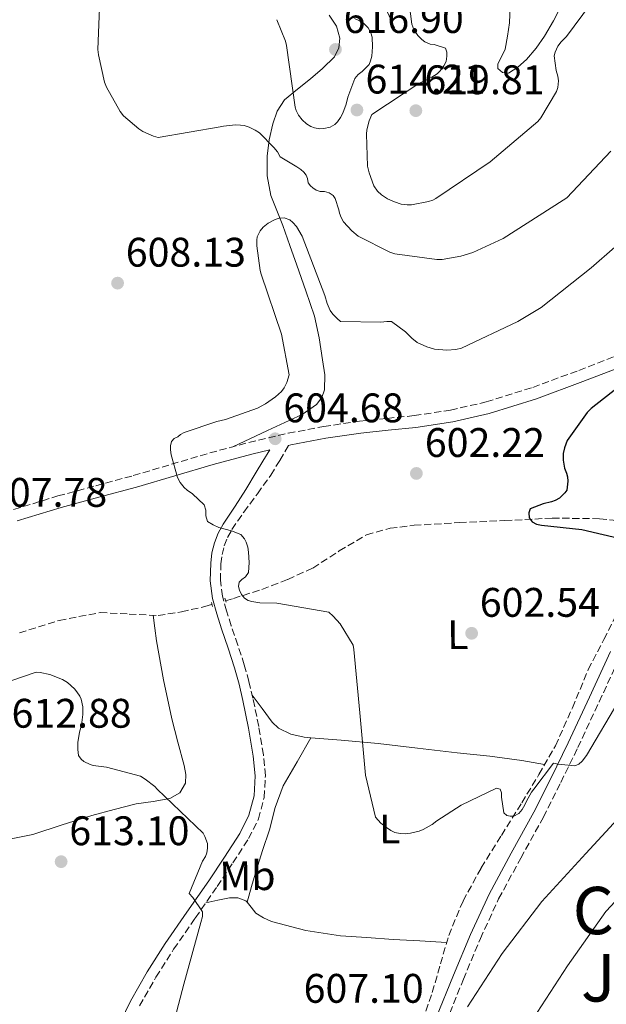
# Model space of a CAD drawing. Units: metres. Extents: x 621012 to 624462, y 4734120 to 4736493.
# Drawn here: x 622322 to 622464, y 4735862 to 4736101 of the extents above; entities that cross this region are included whole.
import ezdxf
from ezdxf.enums import TextEntityAlignment as Align

# ---------------------------------------------------------------- set-up
doc = ezdxf.new("R2010")
doc.units = ezdxf.units.M
doc.header["$MEASUREMENT"] = 0
doc.linetypes.add('DGN Style 2', pattern=[1.739922, 1.043953, -0.695969])
doc.linetypes.add('DGN Style 3', pattern=[2.435891, 1.739922, -0.695969])
for name, color, linetype, lineweight in [('Barranco lineal', 142, 'DGN Style 3', 13), ('Camino', 7, 'DGN Style 3', 0), ('Cota de punto acotado terreno', 7, 'Continuous', 0), ('Curva de nivel directora', 30, 'Continuous', 30), ('Curva de nivel intermedia', 30, 'Continuous', 0), ('Etiqueta de uso rústico', 92, 'Continuous', 0), ('Línea de cambio de uso (parcela vista)', 92, 'Continuous', 0), ('Margen derecho', 7, 'Continuous', 0), ('Pontón-alcantarilla (pasos de agua)', 1, 'DGN Style 2', 0), ('Punto acotado terreno (símbolo)', 7, 'Continuous', 0), ('Texto de Área (paraje) menor', 7, 'Continuous', 0), ('Vaguada', 142, 'DGN Style 3', 13)]:
    doc.layers.add(name, color=color, linetype=linetype, lineweight=lineweight)
doc.styles.add('Style-Arial', font='arial.ttf')

# ---------------------------------------------------------------- blocks, each defined once
blk = doc.blocks.new('5PATER')
at = {"layer": 'Punto acotado terreno (símbolo)', "linetype": 'Continuous', "lineweight": 0}
h = blk.add_hatch(color=51, dxfattribs=at)
edge = h.paths.add_edge_path()
edge.add_ellipse((0, 0), major_axis=(-0.11, -0.111), ratio=0.999422, start_angle=0, end_angle=360)

msp = doc.modelspace()

# ---------------------------------------------------------------- linework, layer by layer
at = {"layer": 'Barranco lineal', "color": 142, "linetype": 'DGN Style 3', "lineweight": 13}
for points in [[(622371.55, 4735959.82, 605.48), (622373.48, 4735960.36, 605.41), (622380.39, 4735962.57, 605.16), (622386.64, 4735965.01, 604.89), (622392.74, 4735967.75, 604.58), (622399.14, 4735971.89, 604.06), (622405.73, 4735975.82, 603.49), (622411.46, 4735977.41, 603.18), (622417.32, 4735978.12, 602.85), (622428.32, 4735978.78, 602.01), (622439.33, 4735979.27, 601.13), (622450.83, 4735979.87, 600.29), (622462.31, 4735979.72, 599.78), (622468.83, 4735979.09, 599.68), (622475.35, 4735978.45, 599.58)], [(622321.51, 4735952.01, 608.17), (622331.2, 4735955.06, 607.77), (622341.09, 4735956.94, 607.4), (622348.14, 4735956.58, 607.18), (622355.17, 4735956.23, 606.95), (622360.86, 4735957.13, 606.32), (622366.5, 4735958.41, 605.67), (622368.27, 4735958.91, 605.6)]]:
    msp.add_polyline3d(points, dxfattribs=at)
at = {"layer": 'Camino', "color": 7, "linetype": 'DGN Style 3', "lineweight": 0}
for points in [[(622320.11, 4735981.93, 608.02), (622330.88, 4735985.25, 607.53), (622340.05, 4735987.71, 606.74), (622349.14, 4735990.18, 605.99), (622358.42, 4735992.92, 605.6), (622367.76, 4735995.69, 605.29), (622377.21, 4735998.22, 605.13), (622386.76, 4736000.47, 604.84), (622395.37, 4736002.1, 604.22), (622404.03, 4736003.39, 603.49), (622410.75, 4736004.08, 602.9), (622417.34, 4736004.73, 602.34), (622426.13, 4736006.09, 602.24), (622434.8, 4736008.05, 602.28), (622446.09, 4736011.59, 601.76), (622457.26, 4736015.7, 601.25), (622468.36, 4736020, 600.84)], [(622350.7, 4735861.51, 610.85), (622354.67, 4735868.48, 610.85), (622358.96, 4735875.25, 610.85), (622364.2, 4735882.83, 610.58), (622369.5, 4735890.45, 610.09), (622373.35, 4735896.21, 609.75), (622377.16, 4735902.14, 609.32), (622379.54, 4735906.86, 608.63), (622380.92, 4735912.07, 607.85), (622381.22, 4735917.34, 607.29), (622380.73, 4735922.44, 606.89), (622379.59, 4735929.34, 606.53), (622378.2, 4735936.16, 606.18), (622377.22, 4735940.23, 605.94), (622376.1, 4735944.28, 605.73), (622374.53, 4735949.05, 605.65), (622372.95, 4735953.74, 605.67), (622371.8, 4735957.38, 605.67), (622370.79, 4735960.9, 605.67), (622370.29, 4735964.77, 605.67), (622370.44, 4735968.78, 605.67), (622370.69, 4735971, 605.67), (622371.23, 4735973.14, 605.67), (622372.03, 4735975.17, 605.65), (622373.09, 4735977.08, 605.61), (622374.5, 4735979.17, 605.54), (622375.97, 4735981.34, 605.48), (622379.29, 4735985.78, 605.03), (622382.5, 4735990.28, 604.71), (622384.72, 4735993.88, 604.74), (622386.86, 4735997.52, 604.85)], [(622425.04, 4735857.52, 609.82), (622429.26, 4735867.95, 608.93), (622433.38, 4735877.82, 608.56), (622437.82, 4735887.48, 608.1), (622443.19, 4735897.34, 607.2), (622448.68, 4735907.28, 606.31), (622452.91, 4735915.73, 605.7), (622457.04, 4735924.2, 605.09), (622462.22, 4735935.29, 604.33), (622467.33, 4735946.31, 603.56)]]:
    msp.add_polyline3d(points, dxfattribs=at)
at = {"layer": 'Curva de nivel directora', "color": 30, "linetype": 'Continuous', "lineweight": 30, "elevation": 600, "flags": 128}
for points in [[(622539.65, 4736107.92), (622538.21, 4736097.14), (622537.57, 4736095.57), (622531.75, 4736085.2), (622527.69, 4736079.73), (622518.41, 4736067.12), (622509.45, 4736054.64), (622503.43, 4736048.24), (622491.62, 4736037.91), (622479.65, 4736028.6), (622474.95, 4736023), (622475.62, 4736021.84), (622476.26, 4736019.83), (622475.49, 4736018.58), (622474.47, 4736017.52), (622472.55, 4736016.12), (622460.26, 4736006.48), (622459.3, 4736005.46), (622454.47, 4735998.68), (622453.8, 4735996.92)], [(622453.8, 4735996.92), (622453.51, 4735995.57), (622453.51, 4735993.97), (622453.83, 4735991.99), (622454.31, 4735990.8), (622454.53, 4735989.88), (622454.6, 4735988.85), (622454.4, 4735986.68), (622453.86, 4735985.97), (622452.58, 4735984.72), (622451.56, 4735984.18), (622450.63, 4735983.83), (622448.64, 4735983.35), (622445.44, 4735982.13), (622445.16, 4735981.14), (622445.22, 4735979.92), (622445.92, 4735978.93), (622447.04, 4735978.42), (622448.26, 4735978.13), (622458.05, 4735977.11), (622468.39, 4735974.68)]]:
    msp.add_lwpolyline(points, dxfattribs=at)
at = {"layer": 'Curva de nivel intermedia', "color": 30, "linetype": 'Continuous', "lineweight": 0, "flags": 128}
for points, elevation in [([(622354.09, 4736072.57), (622351.49, 4736073.72), (622350.5, 4736074.33), (622346.79, 4736077.49), (622345.99, 4736078.52), (622342.66, 4736084.41), (622342.18, 4736085.69), (622340.68, 4736092.25), (622340.58, 4736093.62), (622341.19, 4736109.72)], 610), ([(622416.07, 4736104.72), (622416.74, 4736099.7), (622417.26, 4736098.45), (622418.25, 4736096.98), (622419.18, 4736096.02), (622419.91, 4736095.44), (622421.19, 4736094.9), (622422.18, 4736094.8), (622424.93, 4736093.94), (622425.29, 4736092.92), (622425.29, 4736091.96), (622425.06, 4736090.71), (622424.55, 4736089.65), (622423.65, 4736088.37), (622422.89, 4736087.7), (622421.61, 4736086.87), (622418.44, 4736085.36), (622407.05, 4736077.81), (622406.41, 4736076.31), (622405.83, 4736074.07), (622405.73, 4736073.01), (622406.02, 4736065.3), (622406.37, 4736063.64), (622407.53, 4736060.5), (622408.45, 4736059.22), (622409.41, 4736058.32), (622410.85, 4736057.36), (622412.52, 4736056.6), (622414.18, 4736056.08), (622415.62, 4736055.86), (622416.71, 4736055.86), (622420.77, 4736056.66), (622421.83, 4736057.01), (622422.57, 4736057.4), (622435.78, 4736066.36), (622447.3, 4736076.08), (622448.07, 4736077.04), (622451.85, 4736083.38), (622452.2, 4736084.4), (622452.33, 4736085.97), (622452.2, 4736087.09), (622451.81, 4736088.47), (622451.33, 4736092.02), (622451.53, 4736092.95), (622452.2, 4736094.36), (622453, 4736095.41), (622454.28, 4736096.72), (622460.1, 4736104.56)], 615), ([(622384.01, 4736100.82), (622386.12, 4736095.61), (622386.31, 4736094.58), (622388.42, 4736079.61), (622388.68, 4736078.81), (622389.25, 4736077.62), (622390.12, 4736076.53), (622391.17, 4736075.54), (622392.23, 4736074.9), (622393.16, 4736074.55), (622394.44, 4736074.36), (622395.37, 4736074.42), (622396.97, 4736074.77), (622398.05, 4736075.38), (622398.69, 4736075.99), (622399.46, 4736077.05), (622400.04, 4736078.13), (622400.81, 4736080.28), (622401.19, 4736082.01), (622402.92, 4736086.55), (622403.75, 4736087.48), (622404.74, 4736088.28), (622406.37, 4736089.97), (622406.73, 4736090.81), (622407.01, 4736091.96), (622407.24, 4736094.2), (622407.14, 4736096.6), (622406.82, 4736097.62), (622406.12, 4736098.84), (622405.1, 4736099.86), (622404.07, 4736100.53), (622402.86, 4736101.11)], 615), ([(622465.03, 4736068.92), (622454.34, 4736057.59), (622453.45, 4736057.04), (622438.89, 4736047.76), (622431.59, 4736044.34), (622428.65, 4736043.41), (622424.13, 4736042.61), (622422.85, 4736042.61), (622412.65, 4736044.02), (622411.43, 4736044.44), (622403.72, 4736048.28), (622402.18, 4736049.56), (622400.2, 4736051.76), (622399.59, 4736052.79), (622399.21, 4736053.88), (622399.05, 4736054.71), (622398.15, 4736057.46), (622397.64, 4736058.16), (622396.68, 4736058.77), (622395.56, 4736059.09), (622394.5, 4736059.16), (622393.57, 4736059.41), (622392.74, 4736059.99), (622392.13, 4736060.53), (622391.62, 4736061.24), (622391.46, 4736062.26), (622391.14, 4736063.06), (622390.57, 4736063.83), (622389.8, 4736064.5), (622388.84, 4736065.08), (622384.81, 4736067.57), (622384.13, 4736068.73), (622383.3, 4736069.81), (622379.81, 4736073.33), (622378.76, 4736074.04), (622377.25, 4736074.74), (622376.04, 4736075.13), (622375.21, 4736075.25), (622373.96, 4736075.29), (622371.08, 4736075), (622370.25, 4736074.81), (622355.21, 4736072.25), (622354.09, 4736072.57)], 610), ([(622471.78, 4736050.61), (622460.26, 4736040.63), (622448.13, 4736031), (622442.47, 4736027.57), (622428.84, 4736021.08), (622427.43, 4736020.79), (622425.22, 4736020.66), (622422.25, 4736020.88), (622420.42, 4736021.4), (622418.09, 4736022.45), (622416.74, 4736023.54), (622415.24, 4736025.11), (622411.85, 4736027.6), (622410.73, 4736027.6), (622409.22, 4736027.41), (622399.46, 4736027.6), (622398.6, 4736028.28), (622397.57, 4736029.36), (622396.93, 4736030.26), (622396.17, 4736031.96), (622395.65, 4736033.88), (622390.12, 4736048.25), (622388.74, 4736050.61), (622387.88, 4736051.61), (622387.17, 4736052.21), (622385.8, 4736052.73), (622384.55, 4736052.66), (622383.56, 4736052.37), (622381.89, 4736051.45), (622380.68, 4736050.49), (622379.94, 4736049.59), (622379.24, 4736048.09), (622379.11, 4736047.29), (622379.11, 4736045.91), (622379.94, 4736039.96), (622380.2, 4736039.03), (622385.16, 4736024.47), (622386.95, 4736014.61), (622386.44, 4736012.79), (622385.77, 4736011.51), (622385.09, 4736010.58), (622383.69, 4736009.27), (622381.25, 4736007.57), (622379.27, 4736006.55), (622371.52, 4736003.77), (622369.41, 4736003.35), (622361.48, 4736000.66), (622360.58, 4736000.18), (622359.97, 4735999.61), (622359.11, 4735999.16), (622358.47, 4735998.49), (622358.21, 4735997.4), (622358.21, 4735996.44), (622358.37, 4735995.19), (622359.88, 4735989.69), (622360.52, 4735988.53), (622361.51, 4735987.29), (622362.21, 4735986.65), (622363.52, 4735985.72), (622366.34, 4735983.12), (622366.76, 4735981.78), (622366.79, 4735980.4), (622367.2, 4735979.03), (622368.52, 4735978.23), (622369.96, 4735977.62), (622372.96, 4735976.82), (622375.3, 4735975.86), (622376.13, 4735974.8), (622376.55, 4735974), (622376.93, 4735972.85), (622377.16, 4735971.64), (622377.28, 4735969.11), (622377.09, 4735966.64), (622376.42, 4735965.59), (622375.49, 4735964.95), (622374.85, 4735964.34), (622374.72, 4735963.25), (622374.92, 4735962.42), (622375.4, 4735961.36)], 605), ([(622375.4, 4735961.36), (622376.13, 4735960.47), (622377.03, 4735959.89), (622377.96, 4735959.6), (622379.88, 4735959.32), (622383.97, 4735959.22), (622396.58, 4735957.01), (622397.67, 4735956.08), (622399.33, 4735954.23), (622402.5, 4735949.01), (622402.72, 4735947.96), (622404.16, 4735932.6), (622405.51, 4735917.49), (622407.97, 4735907.32), (622409.25, 4735905.88), (622410.59, 4735904.76), (622411.65, 4735904.08), (622412.67, 4735903.6), (622413.89, 4735903.32), (622415.11, 4735903.28), (622416.42, 4735903.41), (622418.56, 4735903.92), (622419.52, 4735904.31), (622421.7, 4735905.56), (622422.85, 4735906.44), (622428.71, 4735910.2), (622437.28, 4735914.32), (622438.21, 4735914.1), (622438.5, 4735913.24), (622438.5, 4735912.12), (622439.11, 4735908.37), (622439.84, 4735907.73), (622440.64, 4735907.54), (622441.51, 4735907.57), (622442.75, 4735908.15), (622443.55, 4735909.14), (622444.19, 4735910.26), (622444.58, 4735911.22), (622445.76, 4735913.33), (622446.4, 4735914.13), (622451.11, 4735920.44), (622452.26, 4735920.15), (622456.32, 4735919.73), (622457.31, 4735920.18), (622458.11, 4735920.92), (622459.14, 4735922.29), (622466.95, 4735935.54)], 605), ([(622316.32, 4735939.32), (622325.57, 4735942.45), (622326.56, 4735942.39), (622328.93, 4735941.88), (622331.97, 4735940.69), (622333.16, 4735939.96), (622334.88, 4735938.42)], 610), ([(622334.88, 4735938.42), (622335.49, 4735937.72), (622336.2, 4735936.66), (622336.52, 4735935.93), (622336.9, 4735934.04), (622336.9, 4735932.18), (622336.58, 4735929.65), (622336.07, 4735927.93), (622335.68, 4735925.43), (622335.68, 4735923.7), (622335.88, 4735922.29), (622336.52, 4735921.36), (622337.16, 4735920.79), (622338.66, 4735920.05), (622339.46, 4735919.83), (622342.63, 4735919.41), (622350.91, 4735917.24), (622352.03, 4735916.56), (622354.4, 4735914.71), (622354.98, 4735914.1), (622366.11, 4735903.38), (622366.53, 4735902.64), (622367.14, 4735900.95), (622367.2, 4735899.76), (622367.04, 4735898.64), (622366.66, 4735897.75), (622365.95, 4735896.6), (622362.75, 4735888.76), (622363.65, 4735887.8), (622365.95, 4735884.31), (622365.95, 4735883.16), (622365.57, 4735881.72), (622361.44, 4735866.74), (622357.47, 4735851.67)], 610), ([(622430.24, 4735861.3), (622438.69, 4735874.2), (622448.29, 4735886.84), (622459.01, 4735898.52), (622470.53, 4735911.06)], 610), ([(622446.11, 4735858.29), (622454.56, 4735871.19), (622463.84, 4735884.4), (622465.09, 4735885.78), (622475.23, 4735896.92)], 615)]:
    msp.add_lwpolyline(points, dxfattribs=dict(at, elevation=elevation))
at = {"layer": 'Línea de cambio de uso (parcela vista)', "color": 92, "linetype": 'Continuous', "lineweight": 0}
for points in [[(622453.08, 4736104.38, 616.9), (622451.14, 4736100.51, 616.98), (622448.98, 4736096.83, 617.09), (622446.92, 4736093.94, 617.5), (622444.56, 4736091.19, 617.86), (622442.46, 4736089.26, 617.86), (622440.21, 4736087.87, 617.86), (622438.79, 4736087.97, 617.86), (622437.65, 4736088.95, 617.86), (622437.6, 4736090.09, 617.86), (622438.52, 4736091.83, 617.86), (622439.38, 4736093.63, 617.86), (622439.99, 4736096.85, 617.79), (622440.47, 4736100.09, 617.66), (622440.65, 4736104.02, 617.45)], [(622373.33, 4735997.18, 605.19), (622381.75, 4736001.11, 605.12), (622390.16, 4736005.05, 605.06), (622393.62, 4736007.46, 605.05), (622394.9, 4736009.11, 605.06), (622395.6, 4736011, 605.06), (622395.66, 4736014.65, 605.06), (622395.09, 4736018.3, 605.06), (622394.29, 4736023.62, 605.02), (622393.11, 4736028.86, 604.99), (622391.04, 4736035.05, 605.02), (622388.88, 4736041.21, 605.06), (622387.16, 4736046.05, 605.08), (622385.43, 4736050.88, 605.12), (622383.99, 4736054.52, 605.51), (622382.55, 4736058.17, 606.34), (622381.63, 4736062.92, 607.52), (622381.65, 4736067.71, 608.83), (622382.11, 4736071.67, 610.04), (622383.06, 4736075.58, 611.26), (622384.1, 4736078.65, 612.29), (622385.88, 4736081.34, 613.31), (622388.99, 4736083.97, 614.47), (622392.15, 4736086.46, 615.55), (622395.09, 4736088.98, 616.49), (622397.97, 4736091.84, 617.22), (622399.08, 4736094, 617.38), (622399.25, 4736096.32, 617.22), (622398.49, 4736099.28, 616.7), (622396.69, 4736101.95, 616.19)], [(622312.537, 4735898.859, 612.48), (622313.01, 4735899.68, 612.48), (622314.32, 4735900.73, 612.48), (622319.54, 4735902.03, 612.54), (622324.75, 4735903.1, 612.61), (622331.91, 4735905.44, 612.51), (622339.09, 4735907.71, 612.22), (622344.49, 4735909.17, 611.9), (622349.9, 4735910.52, 611.07), (622353.98, 4735911.12, 610.01), (622358.03, 4735911.8, 608.9), (622360.47, 4735913.21, 608.24), (622361.87, 4735915.58, 607.62), (622361.92, 4735917.69, 607.18), (622361.49, 4735919.8, 606.98), (622359.98, 4735925.49, 607.03), (622358.55, 4735931.19, 607.1), (622356.46, 4735940.6, 607.15), (622354.77, 4735950.07, 607.1), (622354.36, 4735953.18, 607.05), (622353.96, 4735956.29, 606.99)], [(622378.02, 4735936.9, 606.14), (622380.45, 4735933.64, 606.19), (622382.88, 4735930.38, 606.25), (622384.42, 4735928.88, 606.36), (622387.38, 4735927.42, 606.67), (622390.63, 4735926.73, 606.82), (622392.27, 4735926.5904, 606.6679)], [(622392.27, 4735926.5904, 606.67), (622388.92, 4735920.74, 607.32), (622385.57, 4735914.89, 607.97), (622383.61, 4735909.67, 608.09), (622382.18, 4735904.2, 608.04), (622380.54, 4735899.25, 608.24), (622378.98, 4735894.28, 608.42), (622377.88, 4735890.46, 608.54), (622376.7802, 4735886.6402, 608.65)], [(622392.27, 4735926.5904, 606.6679), (622399.58, 4735925.97, 605.99), (622408.55, 4735925.19, 604.97), (622418.15, 4735924.08, 604.45), (622427.75, 4735922.95, 604.07), (622435.65, 4735922.1, 603.77), (622443.49, 4735921.03, 604.07), (622446.24, 4735920.55, 604.41), (622448.99, 4735920.07, 604.75)], [(622366.76, 4735886.51, 610.34), (622369.64, 4735887.13, 609.7), (622372.51, 4735887.75, 609.06), (622374.5, 4735887.74, 608.8), (622376.48, 4735886.99, 608.68), (622376.7802, 4735886.6402, 608.6495)], [(622376.7802, 4735886.6402, 608.6495), (622377.76, 4735885.5, 608.55), (622378.91, 4735883.98, 608.42), (622380.72, 4735882.84, 608.13), (622382.69, 4735881.99, 607.85), (622391.02, 4735879.83, 607.29), (622399.46, 4735878.54, 607.01), (622405.86, 4735878.06, 606.89), (622412.26, 4735877.64, 607.01), (622418.72, 4735877.26, 607.37), (622425.19, 4735876.87, 607.73)]]:
    msp.add_polyline3d(points, dxfattribs=at)
at = {"layer": 'Margen derecho', "color": 7, "linetype": 'Continuous', "lineweight": 0}
for points in [[(622386.86, 4735997.52, 604.85), (622387.36, 4735997.64, 604.84), (622395.85, 4735999.26, 604.22), (622404.39, 4736000.52, 603.49), (622411.04, 4736001.2, 602.9), (622417.7, 4736001.87, 602.34), (622426.67, 4736003.25, 602.24), (622435.56, 4736005.26, 602.28), (622447.03, 4736008.85, 601.76), (622458.28, 4736013, 601.25), (622469.47, 4736017.33, 600.84)], [(622343.6, 4735852.59, 610.85), (622348.51, 4735862.67, 610.85), (622352.54, 4735869.76, 610.85), (622356.9, 4735876.62, 610.85), (622362.17, 4735884.24, 610.58), (622367.46, 4735891.85, 610.09), (622371.28, 4735897.57, 609.75), (622375.01, 4735903.37, 609.32), (622377.21, 4735907.75, 608.63), (622378.47, 4735912.46, 607.85), (622378.74, 4735917.29, 607.29), (622378.27, 4735922.12, 606.89), (622377.15, 4735928.89, 606.53), (622375.78, 4735935.63, 606.18), (622374.82, 4735939.61, 605.94), (622373.73, 4735943.56, 605.73), (622372.18, 4735948.27, 605.65), (622370.59, 4735952.97, 605.67), (622369.43, 4735956.66, 605.67), (622368.35, 4735960.39, 605.67), (622367.81, 4735964.66, 605.67), (622367.97, 4735968.97, 605.67), (622368.25, 4735971.45, 605.67), (622368.87, 4735973.9, 605.67), (622369.78, 4735976.23, 605.65), (622370.98, 4735978.38, 605.61), (622372.45, 4735980.55, 605.54), (622373.92, 4735982.73, 605.48), (622376.45, 4735986.85, 605.19), (622378.98, 4735990.99, 604.97), (622380.62, 4735993.71, 604.96), (622382.27, 4735996.44, 604.99), (622377.92, 4735995.42, 605.13), (622368.55, 4735992.91, 605.29), (622359.23, 4735990.15, 605.6), (622349.92, 4735987.4, 605.99), (622340.81, 4735984.92, 606.74), (622331.68, 4735982.47, 607.53), (622321.01, 4735979.18, 608.02)], [(622464.99, 4735947.47, 603.56), (622459.86, 4735936.39, 604.33), (622454.69, 4735925.32, 605.09), (622450.57, 4735916.88, 605.7), (622446.37, 4735908.49, 606.31), (622440.9, 4735898.59, 607.2), (622435.49, 4735888.65, 608.1), (622431, 4735878.86, 608.56), (622426.85, 4735868.94, 608.93), (622422.62, 4735858.46, 609.82)]]:
    msp.add_polyline3d(points, dxfattribs=at)
at = {"layer": 'Pontón-alcantarilla (pasos de agua)', "color": 1, "linetype": 'DGN Style 2', "lineweight": 0, "flags": 128}
for points, elevation in [([(622368.16, 4735959.43), (622368.42, 4735958.22)], 605.86), ([(622371.36, 4735960.46), (622371.75, 4735959.18)], 605.8)]:
    msp.add_lwpolyline(points, dxfattribs=dict(at, elevation=elevation))
at = {"layer": 'Vaguada', "color": 142, "linetype": 'DGN Style 3', "lineweight": 13}
for points in [[(622412.52, 4736098.83, 612.45), (622410.82, 4736102.73, 611.49)], [(622418.49, 4735855.67, 608.74), (622421.73, 4735864.78, 608.29), (622423.69, 4735871.69, 607.97), (622425.7, 4735878.6, 607.65), (622429.21, 4735887, 606.83), (622433.57, 4735894.99, 605.99), (622438.49, 4735902.89, 605.63), (622443.43, 4735910.79, 605.29), (622447.6, 4735917.66, 604.91), (622451.62, 4735924.62, 604.45), (622455.71, 4735933.81, 603.58), (622459.55, 4735943.11, 602.66), (622463.34, 4735950.42, 602.12), (622467.11, 4735957.77, 601.64), (622469.36, 4735962.87, 601.42), (622471.46, 4735968.01, 601.19), (622472.86, 4735972.2, 600.46), (622474.27, 4735976.39, 599.72), (622475.35, 4735978.45, 599.58)]]:
    msp.add_polyline3d(points, dxfattribs=at)

# ---------------------------------------------------------------- block references
at = {"layer": 'Punto acotado terreno (símbolo)', "color": 7, "linetype": 'Continuous', "lineweight": 0, "xscale": 10, "yscale": 10, "zscale": 10}
for p in [(622398.22, 4736093.59, 616.9), (622403.43, 4736078.9, 614.21), (622417.73, 4736078.74, 619.81), (622345.35, 4736036.89, 608.13), (622383.59, 4735999.12, 604.68), (622417.86, 4735990.71, 602.22), (622431.27, 4735951.92, 602.54), (622331.65, 4735896.5, 613.1)]:
    msp.add_blockref('5PATER', p, dxfattribs=at)

# ---------------------------------------------------------------- texts
at = {"layer": 'Cota de punto acotado terreno', "color": 7, "linetype": 'Continuous', "lineweight": 0, "style": 'Style-Arial'}
for s, p in [('616.90', (622400.2, 4736097.59, 616.9)), ('614.21', (622405.51, 4736082.9, 614.21)), ('619.81', (622419.81, 4736082.74, 619.81)), ('608.13', (622347.34, 4736040.89, 608.13)), ('604.68', (622385.57, 4736003.12, 604.68)), ('602.22', (622419.91, 4735994.71, 602.22)), ('607.78', (622313.67, 4735982.61, 607.78)), ('602.54', (622433.25, 4735955.92, 602.54)), ('612.88', (622319.62, 4735929.01, 612.88)), ('613.10', (622333.64, 4735900.5, 613.1)), ('607.10', (622390.5, 4735862.26, 607.1))]:
    msp.add_text(s, height=7, dxfattribs=at).set_placement(p)
at = {"layer": 'Etiqueta de uso rústico', "color": 92, "linetype": 'Continuous', "lineweight": 0, "style": 'Style-Arial'}
for s, p in [('L', (622427.9255, 4735951.5943, 602.92)), ('L', (622411.4055, 4735904.4243, 605.04)), ('Mb', (622376.8542, 4735893.0797, 609.15))]:
    msp.add_text(s, height=7, rotation=0.42286, dxfattribs=at).set_placement(p, align=Align.MIDDLE_CENTER)
at = {"layer": 'Texto de Área (paraje) menor', "color": 7, "linetype": 'Continuous', "lineweight": 0, "style": 'Style-Arial'}
for s, p in [('Cuesta del', (622494.1394, 4735884.64, 617.03)), ('Juncal', (622482.2067, 4735868.31, 619.44))]:
    msp.add_text(s, height=11.5, dxfattribs=at).set_placement(p, align=Align.MIDDLE_CENTER)

doc.saveas('drawing.dxf')
